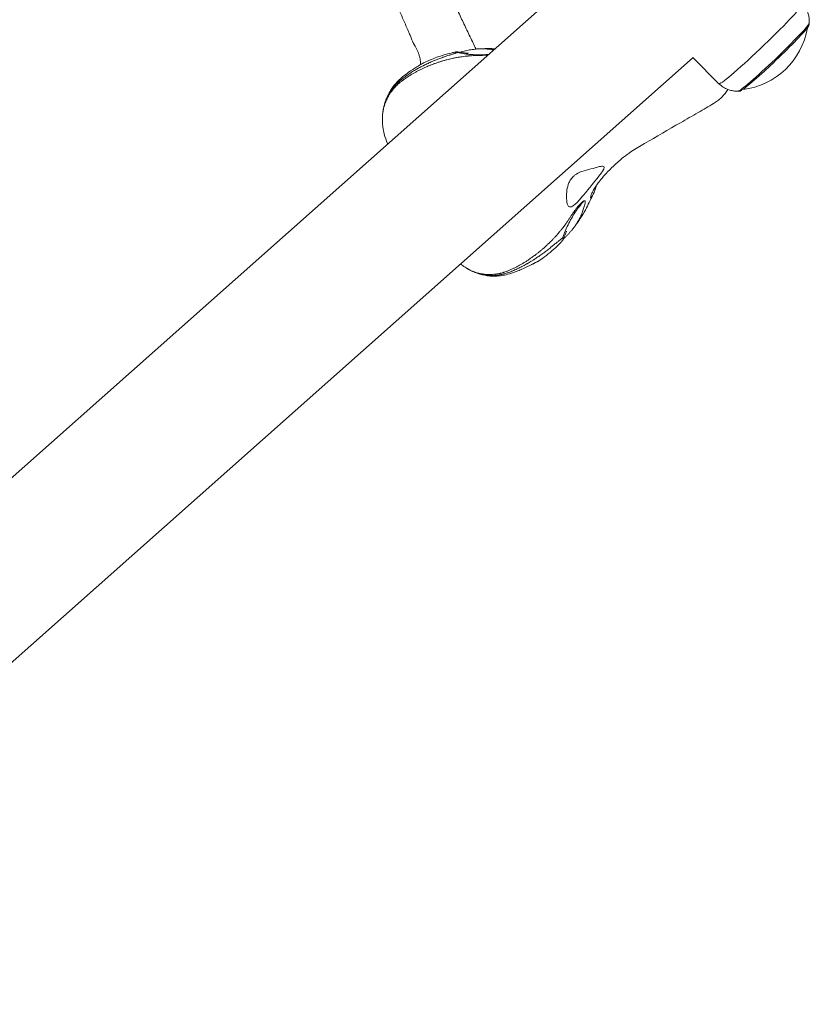
# Model space of a CAD drawing. Units: millimetres. Extents: x -1996 to 7191, y -3514 to 5265.
# Drawn here: x 2862 to 3105, y -169 to 134 of the extents above; entities that cross this region are included whole.
import ezdxf

# ---------------------------------------------------------------- set-up
doc = ezdxf.new("R2010")
doc.units = ezdxf.units.MM
doc.header["$LTSCALE"] = 1000
doc.layers.add('1 EQUIPMENT', color=7, linetype='Continuous', lineweight=18)

# ---------------------------------------------------------------- blocks, each defined once
blk = doc.blocks.new('DGSS 103')
at = {"layer": '1 EQUIPMENT', "color": 0, "linetype": 'Continuous', "lineweight": 13}
for p, q in [((3037.38, 150.48), (2825.2, -37.86)), ((2853.35, -69.57), (3069.16, 122)), ((3077.12, 113.96), (3069.11, 122.05))]:
    blk.add_line(p, q, dxfattribs=at)
at = {"layer": '1 EQUIPMENT', "color": 0, "linetype": 'Continuous', "lineweight": 13, "extrusion": (0, 0, -1)}
for centre, start, end in [((-3081.73, 134.85), 189.3961, 263.1696), ((-3082.07, 134.5), 184.8232, 186.4874), ((-3082.07, 134.5), 266.0783, 267.7425)]:
    blk.add_arc(centre, 22.85, start, end, dxfattribs=at)
at = {"layer": '1 EQUIPMENT', "color": 0, "linetype": 'Continuous', "lineweight": 13}
for centre, major_axis, start_param, end_param in [((3089.96, 126.24), (-12.84, -12.28), 0.061833, 3.140604), ((3093.87, 122.16), (-10.96, -10.48), 0.063947, 3.077645), ((3094.16, 121.85), (-10.6, -10.13), 0.067808, 2.713468), ((3094.16, 121.85), (10.6, 10.13), -0.428125, -0.067808), ((3089.96, 126.24), (-12.84, -12.28), 0.000989, 0.061833)]:
    blk.add_ellipse(centre, major_axis=major_axis, ratio=0.056573, start_param=start_param, end_param=end_param, dxfattribs=at)
for points, knots in [([(2982.66, 127.71), (2982.58, 127.94), (2982.5, 128.17), (2982.28, 128.73), (2982.12, 129.1), (2981.81, 129.82), (2981.66, 130.16), (2981.27, 131.07), (2981.02, 131.64), (2980.03, 133.92), (2979.27, 135.62), (2977.49, 139.57), (2976.46, 141.82), (2974.97, 144.97), (2974.53, 145.9), (2973.83, 147.37), (2973.55, 147.95), (2973.03, 149.04), (2972.79, 149.56), (2971.96, 151.39), (2971.4, 152.69), (2970.23, 155.65), (2969.63, 157.3), (2968.43, 161.02), (2967.86, 163.09), (2967.2, 167.14), (2967.06, 169.1), (2967.34, 172.46), (2967.6, 173.85), (2968.41, 176.32), (2968.92, 177.43), (2970.19, 179.53), (2970.99, 180.54), (2971.89, 181.42)], [0, 0, 0, 0, 0.816017, 0.816017, 2.057557, 2.057557, 3.173045, 3.173045, 5.04163, 5.04163, 10.645682, 10.645682, 18.071527, 18.071527, 21.115292, 21.115292, 23.019189, 23.019189, 24.780163, 24.780163, 29.260514, 29.260514, 34.989434, 34.989434, 42.009011, 42.009011, 48.152286, 48.152286, 52.375172, 52.375172, 55.976064, 55.976064, 59.759534, 59.759534, 59.759534, 59.759534]), ([(2980.19, 178.55), (2980.24, 178.37), (2980.28, 178.18), (2980.33, 177.99), (2980.63, 176.8), (2981, 175.49), (2981.39, 174.16), (2981.79, 172.84), (2982.21, 171.49), (2982.62, 170.24), (2983.07, 168.87), (2983.48, 167.67), (2983.99, 166.27), (2984.41, 165.1), (2984.89, 163.81), (2985.5, 162.25), (2985.96, 161.08), (2986.5, 159.77), (2987.14, 158.23), (2987.64, 157.04), (2988.2, 155.71), (2988.84, 154.22), (2989.41, 152.89), (2989.99, 151.56), (2990.58, 150.22), (2991.16, 148.89), (2991.75, 147.56), (2992.35, 146.23), (2992.95, 144.9), (2993.55, 143.57), (2994.15, 142.25), (2994.76, 140.92), (2995.37, 139.59), (2995.98, 138.28), (2996.6, 136.95), (2997.22, 135.62), (2997.83, 134.33), (2998.46, 132.99), (2999.09, 131.67), (2999.7, 130.38), (3000.34, 129.04), (3000.97, 127.72), (3001.59, 126.45), (3001.89, 125.83), (3002.19, 125.21), (3002.48, 124.61)], [-6.537005, -6.537005, -6.537005, -6.537005, -6.433241, -6.433241, -6.433241, -5.786908, -5.786908, -5.786908, -5.138939, -5.138939, -5.138939, -4.423518, -4.423518, -4.423518, -3.826873, -3.826873, -3.826873, -3.380896, -3.380896, -3.380896, -3.032571, -3.032571, -3.032571, -2.721287, -2.721287, -2.721287, -2.411597, -2.411597, -2.411597, -2.101132, -2.101132, -2.101132, -1.786774, -1.786774, -1.786774, -1.465422, -1.465422, -1.465422, -1.133178, -1.133178, -1.133178, -0.784991, -0.784991, -0.784991, -0.61307, -0.61307, -0.61307, -0.61307]), ([(2980.19, 178.55), (2980.24, 178.37), (2980.28, 178.18), (2980.33, 177.99), (2980.63, 176.8), (2981, 175.49), (2981.39, 174.16), (2981.79, 172.84), (2982.21, 171.49), (2982.62, 170.24), (2983.07, 168.87), (2983.48, 167.67), (2983.99, 166.27), (2984.41, 165.1), (2984.89, 163.81), (2985.5, 162.25), (2985.96, 161.08), (2986.5, 159.77), (2987.14, 158.23), (2987.64, 157.04), (2988.2, 155.71), (2988.84, 154.22), (2989.41, 152.89), (2989.99, 151.56), (2990.58, 150.22), (2991.16, 148.89), (2991.75, 147.56), (2992.35, 146.23), (2992.95, 144.9), (2993.55, 143.57), (2994.15, 142.25), (2994.76, 140.92), (2995.37, 139.59), (2995.98, 138.28), (2996.6, 136.95), (2997.22, 135.62), (2997.83, 134.33), (2998.46, 132.99), (2999.09, 131.67), (2999.7, 130.38), (3000.34, 129.04), (3000.97, 127.72), (3001.59, 126.45), (3001.89, 125.83), (3002.19, 125.21), (3002.48, 124.61)], [-6.537005, -6.537005, -6.537005, -6.537005, -6.433241, -6.433241, -6.433241, -5.786908, -5.786908, -5.786908, -5.138939, -5.138939, -5.138939, -4.423518, -4.423518, -4.423518, -3.826873, -3.826873, -3.826873, -3.380896, -3.380896, -3.380896, -3.032571, -3.032571, -3.032571, -2.721287, -2.721287, -2.721287, -2.411597, -2.411597, -2.411597, -2.101132, -2.101132, -2.101132, -1.786774, -1.786774, -1.786774, -1.465422, -1.465422, -1.465422, -1.133178, -1.133178, -1.133178, -0.784991, -0.784991, -0.784991, -0.61307, -0.61307, -0.61307, -0.61307]), ([(3104.84, 132.58), (3104.86, 132.83), (3104.87, 133.12), (3104.86, 133.75), (3104.83, 134.11), (3104.7, 134.88), (3104.6, 135.31), (3104.29, 136.21), (3104.09, 136.69), (3103.54, 137.63), (3103.2, 138.1), (3102.8, 138.52)], [1.50684883, 1.50684883, 1.50684883, 1.50684883, 1.51944052, 1.51944052, 1.5320322, 1.5320322, 1.54462389, 1.54462389, 1.55721557, 1.55721557, 1.56980726, 1.56980726, 1.56980726, 1.56980726]), ([(2982.66, 127.71), (2982.73, 127.52), (2982.82, 127.3), (2982.93, 127.06), (2982.93, 127.06), (2982.93, 127.05)], [5.01865493, 5.01865493, 5.01865493, 5.01865493, 5.06773264, 5.06773264, 5.06889837, 5.06889837, 5.06889837, 5.06889837]), ([(2982.93, 127.05), (2983.24, 126.38), (2983.68, 125.65), (2984.35, 124.35), (2984.62, 123.81), (2984.95, 122.93), (2985.04, 122.64), (2985.19, 122.1), (2985.24, 121.86), (2985.33, 121.35), (2985.36, 121.08), (2985.4, 120.47), (2985.4, 120.12), (2985.39, 119.79)], [1.9147045, 1.9147045, 1.9147045, 1.9147045, 2.0551607, 2.0551607, 2.1467574, 2.1467574, 2.1913545, 2.1913545, 2.226642, 2.226642, 2.2657176, 2.2657176, 2.3167924, 2.3167924, 2.3167924, 2.3167924]), ([(2997.53, 123.61), (2997.81, 123.69), (2998.37, 123.85), (2999.21, 124.06), (3000.04, 124.25), (3000.86, 124.4), (3001.68, 124.52), (3002.48, 124.61), (3003.27, 124.67), (3004.05, 124.69), (3004.81, 124.69), (3005.55, 124.65), (3006.27, 124.57), (3006.96, 124.47), (3007.49, 124.37), (3007.79, 124.31), (3007.87, 124.29)], [32.496774, 32.496774, 32.496774, 32.496774, 33.347183, 34.202239, 35.057295, 35.912351, 36.767407, 37.622463, 38.477519, 39.332575, 40.187631, 41.042687, 41.897743, 42.752799, 43.607855, 43.981248, 43.981248, 43.981248, 43.981248]), ([(3003.03, 124.65), (3003.97, 124.71), (3004.96, 124.74), (3006.28, 124.74), (3006.68, 124.74), (3007.04, 124.73), (3007.12, 124.73), (3007.29, 124.72), (3007.38, 124.72), (3007.66, 124.71), (3007.84, 124.7), (3008.12, 124.69), (3008.21, 124.68), (3008.31, 124.68)], [0, 0, 0, 0, 3.074401, 3.074401, 4.514942, 4.514942, 4.819709, 4.819709, 5.128362, 5.128362, 5.70533, 5.70533, 5.988119, 5.988119, 5.988119, 5.988119]), ([(3006.17, 122.78), (3006.07, 122.77), (3005.97, 122.76), (3005.87, 122.75), (3005.84, 122.75), (3005.8, 122.75), (3005.77, 122.74), (3005.51, 122.72), (3005.24, 122.7), (3004.97, 122.69), (3004.81, 122.68), (3004.65, 122.67), (3004.48, 122.67), (3004.34, 122.66), (3004.18, 122.66), (3004.03, 122.65), (3003.72, 122.64), (3003.4, 122.64), (3003.08, 122.63), (3003.07, 122.63), (3003.07, 122.63), (3003.06, 122.63), (3002.78, 122.62), (3002.5, 122.62), (3002.22, 122.6), (3002.18, 122.6), (3002.15, 122.6), (3002.11, 122.6), (3001.79, 122.59), (3001.46, 122.57), (3001.13, 122.55), (3000.81, 122.53), (3000.48, 122.5), (3000.15, 122.48), (3000.1, 122.47), (3000.05, 122.47), (2999.99, 122.46), (2999.79, 122.44), (2999.59, 122.42), (2999.39, 122.4), (2999.32, 122.39), (2999.24, 122.38), (2999.17, 122.38), (2998.84, 122.34), (2998.51, 122.3), (2998.18, 122.25), (2998.05, 122.23), (2997.93, 122.21), (2997.8, 122.2), (2997.6, 122.17), (2997.4, 122.13), (2997.19, 122.1), (2996.86, 122.05), (2996.54, 121.99), (2996.21, 121.92), (2996.02, 121.89), (2995.83, 121.85), (2995.64, 121.81), (2995.5, 121.78), (2995.36, 121.75), (2995.23, 121.72), (2994.92, 121.66), (2994.61, 121.59), (2994.31, 121.51), (2994.29, 121.51), (2994.27, 121.51), (2994.26, 121.5), (2994.01, 121.44), (2993.76, 121.38), (2993.51, 121.31), (2993.43, 121.29), (2993.36, 121.27), (2993.28, 121.25), (2992.96, 121.17), (2992.64, 121.08), (2992.32, 120.98), (2992.02, 120.9), (2991.72, 120.8), (2991.42, 120.71), (2991.41, 120.7), (2991.39, 120.7), (2991.37, 120.69), (2991.06, 120.59), (2990.74, 120.49), (2990.43, 120.38), (2990.12, 120.27), (2989.81, 120.16), (2989.5, 120.05), (2989.47, 120.04), (2989.43, 120.02), (2989.39, 120.01), (2989.12, 119.91), (2988.85, 119.8), (2988.58, 119.7), (2988.28, 119.58), (2987.98, 119.45), (2987.68, 119.33), (2987.59, 119.29), (2987.51, 119.26), (2987.43, 119.22), (2987.21, 119.13), (2987, 119.03), (2986.78, 118.94), (2986.49, 118.81), (2986.2, 118.67), (2985.91, 118.53), (2985.78, 118.47), (2985.66, 118.42), (2985.54, 118.36), (2985.37, 118.27), (2985.21, 118.19), (2985.04, 118.11), (2984.76, 117.97), (2984.48, 117.82), (2984.2, 117.67), (2984.04, 117.59), (2983.89, 117.5), (2983.74, 117.42), (2983.62, 117.35), (2983.49, 117.28), (2983.37, 117.21), (2983.1, 117.06), (2982.83, 116.9), (2982.56, 116.74), (2982.39, 116.63), (2982.21, 116.52), (2982.04, 116.42), (2981.95, 116.36), (2981.86, 116.3), (2981.77, 116.24), (2981.51, 116.08), (2981.26, 115.91), (2981.01, 115.74), (2980.93, 115.68), (2980.85, 115.63), (2980.78, 115.58), (2980.6, 115.46), (2980.43, 115.33), (2980.26, 115.21), (2980.03, 115.04), (2979.8, 114.87), (2979.58, 114.7), (2979.57, 114.69), (2979.55, 114.68), (2979.54, 114.67), (2979.3, 114.49), (2979.07, 114.3), (2978.85, 114.11), (2978.72, 114), (2978.59, 113.89), (2978.47, 113.78), (2978.38, 113.69), (2978.29, 113.61), (2978.2, 113.52), (2977.99, 113.32), (2977.78, 113.11), (2977.59, 112.9), (2977.55, 112.86), (2977.51, 112.81), (2977.47, 112.77), (2977.31, 112.6), (2977.16, 112.43), (2977.02, 112.25), (2976.87, 112.07), (2976.72, 111.88), (2976.58, 111.69), (2976.55, 111.65), (2976.52, 111.62), (2976.5, 111.58), (2976.33, 111.35), (2976.17, 111.12), (2976.02, 110.89), (2975.94, 110.77), (2975.87, 110.66), (2975.8, 110.54), (2975.73, 110.42), (2975.66, 110.3), (2975.58, 110.17), (2975.45, 109.93), (2975.32, 109.69), (2975.2, 109.45), (2975.18, 109.41), (2975.16, 109.38), (2975.14, 109.34), (2975.04, 109.13), (2974.95, 108.92), (2974.86, 108.71), (2974.77, 108.5), (2974.68, 108.3), (2974.61, 108.09), (2974.59, 108.05), (2974.57, 108), (2974.56, 107.96), (2974.51, 107.83), (2974.47, 107.7), (2974.42, 107.57), (2974.38, 107.45), (2974.34, 107.32), (2974.31, 107.2), (2974.27, 107.07), (2974.23, 106.93), (2974.19, 106.8), (2974.16, 106.68), (2974.13, 106.56), (2974.1, 106.44), (2974.04, 106.18), (2973.98, 105.93), (2973.94, 105.67), (2973.93, 105.61), (2973.91, 105.54), (2973.9, 105.47), (2973.87, 105.29), (2973.85, 105.1), (2973.82, 104.91), (2973.8, 104.71), (2973.78, 104.51), (2973.76, 104.32)], [4.843732, 4.843732, 4.843732, 4.843732, 5.130336, 5.130336, 5.130336, 5.229336, 5.229336, 5.229336, 5.985392, 5.985392, 5.985392, 6.430764, 6.430764, 6.430764, 6.840448, 6.840448, 6.840448, 7.695504, 7.695504, 7.695504, 7.712354, 7.712354, 7.712354, 8.459461, 8.459461, 8.459461, 8.55056, 8.55056, 8.55056, 9.405609, 9.405609, 9.405609, 10.260672, 10.260672, 10.260672, 10.397332, 10.397332, 10.397332, 10.917466, 10.917466, 10.917466, 11.115727, 11.115727, 11.115727, 11.970783, 11.970783, 11.970783, 12.296005, 12.296005, 12.296005, 12.82584, 12.82584, 12.82584, 13.680896, 13.680896, 13.680896, 14.173737, 14.173737, 14.173737, 14.535952, 14.535952, 14.535952, 15.348742, 15.348742, 15.348742, 15.391008, 15.391008, 15.391008, 16.047461, 16.047461, 16.047461, 16.246064, 16.246064, 16.246064, 17.10112, 17.10112, 17.10112, 17.909974, 17.909974, 17.909974, 17.956176, 17.956176, 17.956176, 18.811232, 18.811232, 18.811232, 19.666288, 19.666288, 19.666288, 19.766771, 19.766771, 19.766771, 20.521344, 20.521344, 20.521344, 21.3764, 21.3764, 21.3764, 21.614306, 21.614306, 21.614306, 22.231456, 22.231456, 22.231456, 23.086512, 23.086512, 23.086512, 23.449291, 23.449291, 23.449291, 23.941568, 23.941568, 23.941568, 24.796623, 24.796623, 24.796623, 25.268269, 25.268269, 25.268269, 25.65168, 25.65168, 25.65168, 26.506735, 26.506735, 26.506735, 27.067692, 27.067692, 27.067692, 27.361789, 27.361789, 27.361789, 28.216847, 28.216847, 28.216847, 28.477826, 28.477826, 28.477826, 29.071903, 29.071903, 29.071903, 29.877638, 29.877638, 29.877638, 29.926959, 29.926959, 29.926959, 30.782015, 30.782015, 30.782015, 31.272192, 31.272192, 31.272192, 31.637071, 31.637071, 31.637071, 32.492127, 32.492127, 32.492127, 32.667077, 32.667077, 32.667077, 33.347183, 33.347183, 33.347183, 34.066417, 34.066417, 34.066417, 34.202239, 34.202239, 34.202239, 35.057295, 35.057295, 35.057295, 35.47307, 35.47307, 35.47307, 35.912351, 35.912351, 35.912351, 36.767407, 36.767407, 36.767407, 36.893474, 36.893474, 36.893474, 37.622463, 37.622463, 37.622463, 38.328855, 38.328855, 38.328855, 38.477519, 38.477519, 38.477519, 38.918301, 38.918301, 38.918301, 39.332575, 39.332575, 39.332575, 39.784774, 39.784774, 39.784774, 40.187631, 40.187631, 40.187631, 41.042687, 41.042687, 41.042687, 41.267896, 41.267896, 41.267896, 41.897743, 41.897743, 41.897743, 42.569328, 42.569328, 42.569328, 42.569328]), ([(2973.99, 106.07), (2974, 106.11), (2974, 106.15), (2974.01, 106.18), (2974.04, 106.37), (2974.08, 106.55), (2974.12, 106.74), (2974.16, 106.9), (2974.2, 107.07), (2974.24, 107.24), (2974.25, 107.26), (2974.25, 107.28), (2974.26, 107.3), (2974.31, 107.48), (2974.36, 107.67), (2974.42, 107.86), (2974.46, 108), (2974.51, 108.13), (2974.56, 108.27), (2974.57, 108.32), (2974.59, 108.37), (2974.61, 108.41), (2974.62, 108.47), (2974.64, 108.52), (2974.66, 108.57), (2974.71, 108.7), (2974.76, 108.84), (2974.82, 108.97), (2974.89, 109.16), (2974.97, 109.34), (2975.06, 109.53), (2975.11, 109.64), (2975.16, 109.75), (2975.21, 109.86), (2975.25, 109.93), (2975.28, 110), (2975.32, 110.08), (2975.41, 110.26), (2975.51, 110.44), (2975.61, 110.62), (2975.7, 110.78), (2975.8, 110.95), (2975.89, 111.11), (2975.9, 111.13), (2975.91, 111.14), (2975.92, 111.16), (2976.03, 111.34), (2976.15, 111.51), (2976.26, 111.69), (2976.38, 111.86), (2976.5, 112.04), (2976.63, 112.21), (2976.65, 112.24), (2976.68, 112.27), (2976.7, 112.31), (2976.8, 112.44), (2976.91, 112.58), (2977.02, 112.72), (2977.15, 112.88), (2977.29, 113.05), (2977.43, 113.21), (2977.5, 113.29), (2977.57, 113.37), (2977.63, 113.44), (2977.71, 113.53), (2977.79, 113.61), (2977.87, 113.7), (2978.02, 113.86), (2978.18, 114.02), (2978.33, 114.17), (2978.45, 114.28), (2978.57, 114.4), (2978.69, 114.51), (2978.73, 114.55), (2978.78, 114.59), (2978.82, 114.63), (2978.99, 114.78), (2979.16, 114.92), (2979.33, 115.06), (2979.5, 115.21), (2979.68, 115.35), (2979.86, 115.49), (2980.04, 115.63), (2980.22, 115.77), (2980.4, 115.9), (2980.59, 116.04), (2980.77, 116.18), (2980.96, 116.31), (2981.02, 116.35), (2981.07, 116.39), (2981.12, 116.42), (2981.26, 116.52), (2981.39, 116.61), (2981.53, 116.71), (2981.72, 116.84), (2981.92, 116.97), (2982.11, 117.1), (2982.23, 117.18), (2982.34, 117.25), (2982.46, 117.33), (2982.54, 117.38), (2982.62, 117.43), (2982.7, 117.48), (2982.9, 117.61), (2983.1, 117.73), (2983.3, 117.86), (2983.51, 117.98), (2983.71, 118.1), (2983.92, 118.22), (2984.03, 118.29), (2984.15, 118.36), (2984.27, 118.42), (2984.36, 118.48), (2984.45, 118.53), (2984.53, 118.58), (2984.74, 118.69), (2984.95, 118.81), (2985.16, 118.92), (2985.17, 118.93), (2985.18, 118.93), (2985.19, 118.94), (2985.39, 119.05), (2985.6, 119.15), (2985.8, 119.26), (2985.93, 119.33), (2986.06, 119.39), (2986.19, 119.46), (2986.27, 119.5), (2986.36, 119.55), (2986.44, 119.59), (2986.65, 119.69), (2986.87, 119.8), (2987.09, 119.9), (2987.3, 120.01), (2987.52, 120.11), (2987.74, 120.21), (2987.9, 120.29), (2988.06, 120.36), (2988.23, 120.44), (2988.28, 120.46), (2988.34, 120.49), (2988.39, 120.51), (2988.61, 120.61), (2988.83, 120.7), (2989.05, 120.8), (2989.27, 120.89), (2989.49, 120.98), (2989.71, 121.08), (2989.73, 121.08), (2989.75, 121.09), (2989.78, 121.1), (2989.97, 121.18), (2990.17, 121.26), (2990.37, 121.34), (2990.59, 121.43), (2990.8, 121.51), (2991.02, 121.6), (2991.24, 121.68), (2991.46, 121.76), (2991.67, 121.84), (2991.89, 121.92), (2992.1, 121.99), (2992.32, 122.07), (2992.42, 122.11), (2992.53, 122.14), (2992.64, 122.18), (2992.65, 122.19), (2992.67, 122.19), (2992.68, 122.19), (2992.77, 122.23), (2992.86, 122.26), (2992.95, 122.29), (2993.15, 122.36), (2993.36, 122.42), (2993.56, 122.49), (2993.76, 122.56), (2993.96, 122.62), (2994.15, 122.68), (2994.33, 122.74), (2994.5, 122.79), (2994.67, 122.84), (2994.68, 122.85), (2994.7, 122.85), (2994.72, 122.86), (2994.86, 122.9), (2995, 122.95), (2995.13, 122.99), (2995.17, 123), (2995.2, 123.01), (2995.24, 123.02), (2995.41, 123.08), (2995.56, 123.13), (2995.71, 123.17), (2995.8, 123.2), (2995.89, 123.23), (2995.97, 123.26), (2996.02, 123.27), (2996.07, 123.29), (2996.12, 123.31), (2996.25, 123.35), (2996.36, 123.39), (2996.46, 123.43), (2996.55, 123.47), (2996.63, 123.5), (2996.7, 123.53)], [-40.353856, -40.353856, -40.353856, -40.353856, -40.187631, -40.187631, -40.187631, -39.332575, -39.332575, -39.332575, -38.567725, -38.567725, -38.567725, -38.477519, -38.477519, -38.477519, -37.622463, -37.622463, -37.622463, -36.982145, -36.982145, -36.982145, -36.767407, -36.767407, -36.767407, -36.534492, -36.534492, -36.534492, -35.912351, -35.912351, -35.912351, -35.057295, -35.057295, -35.057295, -34.537723, -34.537723, -34.537723, -34.202239, -34.202239, -34.202239, -33.347183, -33.347183, -33.347183, -32.567713, -32.567713, -32.567713, -32.492127, -32.492127, -32.492127, -31.637071, -31.637071, -31.637071, -30.782015, -30.782015, -30.782015, -30.615557, -30.615557, -30.615557, -29.926959, -29.926959, -29.926959, -29.071903, -29.071903, -29.071903, -28.674334, -28.674334, -28.674334, -28.216847, -28.216847, -28.216847, -27.361791, -27.361791, -27.361791, -26.737413, -26.737413, -26.737413, -26.506735, -26.506735, -26.506735, -25.65168, -25.65168, -25.65168, -24.796624, -24.796624, -24.796624, -23.941568, -23.941568, -23.941568, -23.086512, -23.086512, -23.086512, -22.843208, -22.843208, -22.843208, -22.231456, -22.231456, -22.231456, -21.376401, -21.376401, -21.376401, -20.86676, -20.86676, -20.86676, -20.521344, -20.521344, -20.521344, -19.666288, -19.666288, -19.666288, -18.811232, -18.811232, -18.811232, -18.322397, -18.322397, -18.322397, -17.956176, -17.956176, -17.956176, -17.10112, -17.10112, -17.10112, -17.059535, -17.059535, -17.059535, -16.246064, -16.246064, -16.246064, -15.719809, -15.719809, -15.719809, -15.391008, -15.391008, -15.391008, -14.535952, -14.535952, -14.535952, -13.680896, -13.680896, -13.680896, -13.042609, -13.042609, -13.042609, -12.82584, -12.82584, -12.82584, -11.970785, -11.970785, -11.970785, -11.115728, -11.115728, -11.115728, -11.027487, -11.027487, -11.027487, -10.260672, -10.260672, -10.260672, -9.405625, -9.405625, -9.405625, -8.550579, -8.550579, -8.550579, -7.695509, -7.695509, -7.695509, -7.255762, -7.255762, -7.255762, -7.204047, -7.204047, -7.204047, -6.840449, -6.840449, -6.840449, -5.985393, -5.985393, -5.985393, -5.130338, -5.130338, -5.130338, -4.349513, -4.349513, -4.349513, -4.27528, -4.27528, -4.27528, -3.603618, -3.603618, -3.603618, -3.420224, -3.420224, -3.420224, -2.565168, -2.565168, -2.565168, -2.042823, -2.042823, -2.042823, -1.710112, -1.710112, -1.710112, -0.855056, -0.855056, -0.855056, 0, 0, 0, 0]), ([(2986.48, 120.38), (2987.97, 121.11), (2989.52, 121.75), (2992.48, 122.76), (2993.91, 123.17), (2995.5, 123.54), (2995.66, 123.58), (2995.82, 123.61)], [0, 0, 0, 0, 4.999885, 4.999885, 9.619951, 9.619951, 10.144109, 10.144109, 10.144109, 10.144109]), ([(2996.7, 123.53), (2996.77, 123.56), (2996.82, 123.59), (2996.85, 123.62), (2996.88, 123.64), (2996.9, 123.66), (2996.9, 123.68), (2996.9, 123.69), (2996.9, 123.69), (2996.9, 123.7), (2996.89, 123.71), (2996.88, 123.71), (2996.87, 123.72), (2996.84, 123.73), (2996.8, 123.74), (2996.75, 123.74), (2996.74, 123.74), (2996.73, 123.74), (2996.71, 123.74), (2996.67, 123.74), (2996.62, 123.74), (2996.56, 123.73), (2996.55, 123.73), (2996.55, 123.73), (2996.54, 123.73), (2996.47, 123.73), (2996.4, 123.72), (2996.31, 123.7), (2996.22, 123.69), (2996.12, 123.67), (2996.01, 123.65), (2995.95, 123.64), (2995.89, 123.63), (2995.82, 123.61)], [-50.448303, -50.448303, -50.448303, -50.448303, -49.593247, -49.593247, -49.593247, -48.738191, -48.738191, -48.738191, -48.403274, -48.403274, -48.403274, -47.883135, -47.883135, -47.883135, -47.028079, -47.028079, -47.028079, -46.844445, -46.844445, -46.844445, -46.173023, -46.173023, -46.173023, -46.095614, -46.095614, -46.095614, -45.317967, -45.317967, -45.317967, -44.462911, -44.462911, -44.462911, -43.978006, -43.978006, -43.978006, -43.978006]), ([(2996.7, 123.53), (2998.14, 123.23), (3001.06, 122.82), (3004.3, 122.8), (3006.07, 122.94), (3006.38, 122.96)], [0, 0, 0, 0, 2.262952, 4.525904, 5.008542, 5.008542, 5.008542, 5.008542]), ([(2996.83, 123.73), (2997.42, 123.62), (2998.02, 123.53), (2998.83, 123.43), (2999.06, 123.4), (2999.47, 123.36), (2999.67, 123.35), (2999.91, 123.33), (2999.98, 123.33), (3000.1, 123.32), (3000.15, 123.32), (3000.19, 123.32), (3000.2, 123.32), (3000.2, 123.32)], [0, 0, 0, 0, 1.808284, 1.808284, 2.504983, 2.504983, 3.149915, 3.149915, 3.448081, 3.448081, 3.811741, 3.811741, 4.021488, 4.021488, 4.021488, 4.021488]), ([(2986.48, 120.38), (2986.41, 120.35), (2986.32, 120.3), (2986.09, 120.18), (2985.93, 120.09), (2985.35, 119.77), (2984.86, 119.48), (2983.55, 118.68), (2982.63, 118.08), (2980.77, 116.75), (2979.81, 116.03), (2978.4, 114.68), (2977.93, 114.19), (2977.17, 113.28), (2976.86, 112.87), (2976.29, 112.04), (2976.03, 111.61), (2975.63, 110.9), (2975.49, 110.63), (2975.36, 110.35)], [0.019509, 0.019509, 0.019509, 0.019509, 0.089167, 0.089167, 0.181808, 0.181808, 0.392802, 0.392802, 0.704655, 0.704655, 0.985956, 0.985956, 1.13801, 1.13801, 1.256598, 1.256598, 1.377557, 1.377557, 1.454763, 1.454763, 1.454763, 1.454763]), ([(3079.87, 112.17), (3079.6, 111.75), (3079.31, 111.35), (3078.3, 110.1), (3077.49, 109.31), (3076.24, 108.36), (3075.85, 108.1), (3074.75, 107.42), (3073.95, 106.98), (3072.32, 106.04), (3071.51, 105.57), (3068.91, 104.06), (3067.1, 103.02), (3061.6, 99.84), (3057.87, 97.67), (3052.92, 94.82), (3051.47, 93.97), (3049.34, 92.52), (3048.55, 91.94), (3046.74, 90.52), (3045.76, 89.66), (3044.9, 88.84)], [12.406899, 12.406899, 12.406899, 12.406899, 13.9423, 13.9423, 17.44215, 17.44215, 19.048049, 19.048049, 21.962926, 21.962926, 24.923162, 24.923162, 31.492794, 31.492794, 45.014117, 45.014117, 50.093897, 50.093897, 53.287973, 53.287973, 57.833706, 57.833706, 57.833706, 57.833706]), ([(3077.12, 113.96), (3077.53, 113.55), (3077.98, 113.19), (3078.89, 112.6), (3079.36, 112.37), (3080.25, 112.02), (3080.67, 111.9), (3081.44, 111.74), (3081.79, 111.7), (3082.43, 111.65), (3082.71, 111.65), (3082.97, 111.66)], [4.71337805, 4.71337805, 4.71337805, 4.71337805, 4.72596973, 4.72596973, 4.73856142, 4.73856142, 4.7511531, 4.7511531, 4.76374479, 4.76374479, 4.77633647, 4.77633647, 4.77633647, 4.77633647]), ([(2973.84, 105.03), (2973.84, 105.07), (2973.85, 105.12), (2973.88, 105.36), (2973.91, 105.55), (2973.96, 105.86), (2973.97, 105.97), (2973.99, 106.07)], [45.294477, 45.294477, 45.294477, 45.294477, 45.436068, 45.436068, 46.033871, 46.033871, 46.364632, 46.364632, 46.364632, 46.364632]), ([(2975.34, 95.41), (2975.32, 95.46), (2975.3, 95.5), (2974.88, 96.49), (2974.55, 97.46), (2974.21, 98.76), (2974.14, 99.08), (2974.04, 99.56), (2974.01, 99.72), (2973.94, 100.06), (2973.91, 100.26), (2973.85, 100.64), (2973.83, 100.82), (2973.78, 101.27), (2973.76, 101.53), (2973.7, 102.46), (2973.7, 103.15), (2973.74, 103.99), (2973.75, 104.15), (2973.76, 104.32)], [9.486616, 9.486616, 9.486616, 9.486616, 9.640365, 9.640365, 12.702518, 12.702518, 13.688258, 13.688258, 14.185361, 14.185361, 14.787206, 14.787206, 15.338342, 15.338342, 16.130121, 16.130121, 18.1712, 18.1712, 18.671137, 18.671137, 18.671137, 18.671137]), ([(3037.73, 87.75), (3036.86, 87.53), (3035.92, 87.31), (3034.45, 86.79), (3033.87, 86.54), (3033.07, 86.05), (3032.82, 85.87), (3032.41, 85.52), (3032.23, 85.35), (3031.89, 84.98), (3031.73, 84.77), (3031.37, 84.22), (3031.18, 83.88), (3030.72, 82.8), (3030.53, 82.03), (3030.3, 80.53), (3030.24, 79.58), (3030.33, 77.93), (3030.46, 77.16), (3030.83, 76.28), (3031.02, 76.17), (3031.43, 76.03), (3031.75, 76.09), (3032.41, 76.46), (3032.72, 76.7), (3033.53, 77.45), (3033.96, 77.94), (3034.25, 78.28), (3034.79, 78.88), (3035.41, 79.6), (3036.61, 81.06), (3037.12, 81.69), (3037.84, 82.58), (3038.05, 82.84), (3038.41, 83.28), (3038.56, 83.46), (3038.84, 83.81), (3038.98, 83.98), (3039.3, 84.37), (3039.48, 84.6), (3040.04, 85.3), (3040.39, 85.74), (3041.06, 86.63), (3041.35, 87.06), (3041.77, 87.78), (3041.88, 88.07), (3041.84, 88.48), (3041.68, 88.59), (3041.06, 88.62), (3040.59, 88.55), (3039.52, 88.24), (3038.82, 88.02), (3037.75, 87.75), (3037.74, 87.75), (3037.73, 87.75)], [1.914705, 1.914705, 1.914705, 1.914705, 2.055161, 2.055161, 2.146757, 2.146757, 2.191354, 2.191354, 2.226642, 2.226642, 2.265718, 2.265718, 2.324554, 2.324554, 2.444768, 2.444768, 2.57055, 2.57055, 2.670786, 2.670786, 2.751204, 2.751204, 2.893386, 2.893386, 3.002069, 3.002069, 3.154194, 3.154194, 3.154194, 3.428145, 3.428145, 3.626627, 3.626627, 3.709113, 3.709113, 3.766862, 3.766862, 3.822352, 3.822352, 3.897852, 3.897852, 4.061183, 4.061183, 4.255705, 4.255705, 4.461101, 4.461101, 4.675015, 4.675015, 4.895201, 4.895201, 5.067733, 5.067733, 5.068898, 5.068898, 5.068898, 5.068898]), ([(3044.9, 88.84), (3044.83, 88.77), (3044.76, 88.7), (3043.96, 87.93), (3043.2, 87.17), (3042.2, 86.09), (3041.93, 85.79), (3041.5, 85.31), (3041.34, 85.12), (3041.04, 84.76), (3040.9, 84.59), (3040.59, 84.2), (3040.42, 83.99), (3039.96, 83.38), (3039.68, 83), (3039.11, 82.16), (3038.84, 81.72), (3038.54, 81.22), (3038.49, 81.13), (3038.44, 81.04)], [10.16477, 10.16477, 10.16477, 10.16477, 10.217891, 10.217891, 10.758374, 10.758374, 10.96284, 10.96284, 11.093552, 11.093552, 11.216903, 11.216903, 11.374608, 11.374608, 11.672334, 11.672334, 12.050508, 12.050508, 12.143191, 12.143191, 12.143191, 12.143191]), ([(3038.44, 81.04), (3038.16, 80.52), (3037.98, 80.14), (3037.72, 79.44), (3037.66, 79.15), (3037.7, 78.95), (3037.77, 78.94), (3038.09, 79.34), (3038.32, 79.65), (3038.78, 80.56), (3039, 81.11), (3039.37, 82.28), (3039.44, 82.52), (3039.52, 82.76)], [4.222019, 4.222019, 4.222019, 4.222019, 4.748553, 4.748553, 5.559869, 5.559869, 6.141585, 6.141585, 6.581708, 6.581708, 6.879009, 6.879009, 6.951073, 6.951073, 6.951073, 6.951073]), ([(3038.61, 80.23), (3038.25, 79.5), (3037.88, 78.77), (3037.16, 77.3), (3036.81, 76.54), (3035.98, 74.88), (3035.47, 74), (3034.79, 72.94), (3034.65, 72.71), (3034.36, 72.28), (3034.21, 72.06), (3033.99, 71.74), (3033.89, 71.59), (3033.52, 71.06), (3033.23, 70.66), (3032.75, 70.02), (3032.56, 69.77), (3032.37, 69.52)], [0, 0, 0, 0, 2.543619, 2.543619, 5.077355, 5.077355, 8.10197, 8.10197, 8.913233, 8.913233, 9.766178, 9.766178, 10.455836, 10.455836, 12.071423, 12.071423, 13.069341, 13.069341, 13.069341, 13.069341]), ([(3035.63, 77.93), (3035.54, 77.89), (3035.43, 77.82), (3035.31, 77.73), (3035.21, 77.66), (3035.11, 77.57), (3034.99, 77.47), (3034.97, 77.45), (3034.94, 77.42), (3034.91, 77.4), (3034.77, 77.27), (3034.62, 77.12), (3034.46, 76.96), (3034.33, 76.82), (3034.2, 76.68), (3034.07, 76.53), (3034.03, 76.49), (3034, 76.45), (3033.96, 76.42), (3033.83, 76.26), (3033.69, 76.1), (3033.55, 75.93), (3033.52, 75.88), (3033.48, 75.84), (3033.45, 75.8), (3033.27, 75.58), (3033.1, 75.36), (3032.92, 75.12), (3032.9, 75.09), (3032.88, 75.07), (3032.86, 75.04), (3032.7, 74.83), (3032.55, 74.61), (3032.39, 74.39), (3032.3, 74.26), (3032.21, 74.13), (3032.12, 74), (3032.04, 73.87), (3031.96, 73.75), (3031.87, 73.62), (3031.7, 73.36), (3031.53, 73.1), (3031.36, 72.83), (3031.35, 72.82), (3031.35, 72.82), (3031.35, 72.81), (3031.2, 72.58), (3031.04, 72.34), (3030.89, 72.11), (3030.87, 72.08), (3030.85, 72.05), (3030.83, 72.02), (3030.65, 71.75), (3030.47, 71.49), (3030.28, 71.22), (3030.1, 70.95), (3029.9, 70.69), (3029.71, 70.42), (3029.68, 70.38), (3029.65, 70.34), (3029.62, 70.29), (3029.5, 70.13), (3029.38, 69.97), (3029.26, 69.81), (3029.21, 69.75), (3029.16, 69.69), (3029.12, 69.63), (3028.91, 69.37), (3028.71, 69.11), (3028.5, 68.85), (3028.42, 68.75), (3028.34, 68.66), (3028.26, 68.56), (3028.13, 68.4), (3028, 68.24), (3027.86, 68.08), (3027.65, 67.83), (3027.43, 67.58), (3027.21, 67.33), (3027.08, 67.19), (3026.95, 67.04), (3026.82, 66.9), (3026.72, 66.8), (3026.63, 66.69), (3026.53, 66.59), (3026.32, 66.36), (3026.1, 66.14), (3025.88, 65.91), (3025.87, 65.9), (3025.86, 65.89), (3025.85, 65.87), (3025.67, 65.69), (3025.48, 65.51), (3025.3, 65.33), (3025.25, 65.27), (3025.19, 65.22), (3025.13, 65.16), (3024.89, 64.93), (3024.65, 64.7), (3024.41, 64.47), (3024.18, 64.26), (3023.95, 64.05), (3023.72, 63.84), (3023.7, 63.83), (3023.69, 63.81), (3023.68, 63.8), (3023.43, 63.58), (3023.18, 63.36), (3022.93, 63.15), (3022.68, 62.93), (3022.43, 62.72), (3022.17, 62.51), (3022.14, 62.49), (3022.11, 62.46), (3022.08, 62.44), (3021.86, 62.26), (3021.63, 62.07), (3021.4, 61.9), (3021.15, 61.69), (3020.89, 61.5), (3020.63, 61.3), (3020.55, 61.25), (3020.48, 61.19), (3020.41, 61.14), (3020.22, 61), (3020.03, 60.86), (3019.84, 60.72), (3019.58, 60.53), (3019.31, 60.35), (3019.05, 60.17), (3018.94, 60.09), (3018.82, 60.01), (3018.71, 59.94), (3018.56, 59.83), (3018.4, 59.73), (3018.25, 59.63), (3017.98, 59.46), (3017.71, 59.29), (3017.45, 59.12), (3017.3, 59.03), (3017.15, 58.93), (3017, 58.84), (3016.88, 58.77), (3016.76, 58.7), (3016.64, 58.63), (3016.37, 58.47), (3016.09, 58.31), (3015.82, 58.16), (3015.64, 58.06), (3015.46, 57.97), (3015.29, 57.87), (3015.19, 57.82), (3015.1, 57.77), (3015, 57.72), (3014.73, 57.58), (3014.46, 57.44), (3014.18, 57.31), (3014.1, 57.27), (3014.01, 57.23), (3013.93, 57.19), (3013.74, 57.1), (3013.55, 57.01), (3013.36, 56.92), (3013.1, 56.8), (3012.84, 56.69), (3012.58, 56.58), (3012.57, 56.57), (3012.55, 56.57), (3012.54, 56.56), (3012.26, 56.45), (3011.99, 56.34), (3011.71, 56.24), (3011.55, 56.18), (3011.4, 56.12), (3011.24, 56.07), (3011.12, 56.03), (3011, 55.99), (3010.88, 55.96), (3010.6, 55.87), (3010.33, 55.8), (3010.05, 55.73), (3009.99, 55.72), (3009.93, 55.71), (3009.88, 55.69), (3009.66, 55.64), (3009.43, 55.6), (3009.21, 55.56), (3008.98, 55.51), (3008.75, 55.48), (3008.51, 55.45), (3008.47, 55.44), (3008.42, 55.43), (3008.38, 55.43), (3008.1, 55.4), (3007.83, 55.37), (3007.55, 55.35), (3007.42, 55.34), (3007.29, 55.34), (3007.15, 55.33), (3007.01, 55.33), (3006.87, 55.32), (3006.73, 55.32), (3006.46, 55.32), (3006.19, 55.32), (3005.92, 55.34), (3005.88, 55.34), (3005.85, 55.34), (3005.81, 55.34), (3005.58, 55.36), (3005.35, 55.37), (3005.13, 55.4), (3004.91, 55.42), (3004.69, 55.45), (3004.48, 55.48), (3004.43, 55.49), (3004.39, 55.5), (3004.34, 55.5), (3004.21, 55.52), (3004.08, 55.55), (3003.95, 55.57), (3003.82, 55.6), (3003.7, 55.62), (3003.58, 55.65), (3003.45, 55.68), (3003.31, 55.71), (3003.18, 55.74), (3003.07, 55.77), (3002.95, 55.8), (3002.83, 55.84), (3002.59, 55.91), (3002.35, 55.98), (3002.11, 56.06), (3002.05, 56.08), (3001.99, 56.11), (3001.92, 56.13), (3001.75, 56.19), (3001.58, 56.26), (3001.41, 56.33), (3001.22, 56.4), (3001.04, 56.48), (3000.86, 56.57), (3000.82, 56.59), (3000.78, 56.61), (3000.74, 56.63)], [0, 0, 0, 0, 0.855056, 0.855056, 0.855056, 1.555847, 1.555847, 1.555847, 1.710112, 1.710112, 1.710112, 2.565168, 2.565168, 2.565168, 3.245963, 3.245963, 3.245963, 3.420224, 3.420224, 3.420224, 4.105247, 4.105247, 4.105247, 4.27528, 4.27528, 4.27528, 5.130336, 5.130336, 5.130336, 5.229336, 5.229336, 5.229336, 5.985392, 5.985392, 5.985392, 6.430764, 6.430764, 6.430764, 6.840448, 6.840448, 6.840448, 7.695504, 7.695504, 7.695504, 7.712354, 7.712354, 7.712354, 8.459461, 8.459461, 8.459461, 8.55056, 8.55056, 8.55056, 9.405609, 9.405609, 9.405609, 10.260672, 10.260672, 10.260672, 10.397332, 10.397332, 10.397332, 10.917466, 10.917466, 10.917466, 11.115727, 11.115727, 11.115727, 11.970783, 11.970783, 11.970783, 12.296005, 12.296005, 12.296005, 12.82584, 12.82584, 12.82584, 13.680896, 13.680896, 13.680896, 14.173737, 14.173737, 14.173737, 14.535952, 14.535952, 14.535952, 15.348742, 15.348742, 15.348742, 15.391008, 15.391008, 15.391008, 16.047461, 16.047461, 16.047461, 16.246064, 16.246064, 16.246064, 17.10112, 17.10112, 17.10112, 17.909974, 17.909974, 17.909974, 17.956176, 17.956176, 17.956176, 18.811232, 18.811232, 18.811232, 19.666288, 19.666288, 19.666288, 19.766771, 19.766771, 19.766771, 20.521344, 20.521344, 20.521344, 21.3764, 21.3764, 21.3764, 21.614306, 21.614306, 21.614306, 22.231456, 22.231456, 22.231456, 23.086512, 23.086512, 23.086512, 23.449291, 23.449291, 23.449291, 23.941568, 23.941568, 23.941568, 24.796623, 24.796623, 24.796623, 25.268269, 25.268269, 25.268269, 25.65168, 25.65168, 25.65168, 26.506735, 26.506735, 26.506735, 27.067692, 27.067692, 27.067692, 27.361789, 27.361789, 27.361789, 28.216847, 28.216847, 28.216847, 28.477826, 28.477826, 28.477826, 29.071903, 29.071903, 29.071903, 29.877638, 29.877638, 29.877638, 29.926959, 29.926959, 29.926959, 30.782015, 30.782015, 30.782015, 31.272192, 31.272192, 31.272192, 31.637071, 31.637071, 31.637071, 32.492127, 32.492127, 32.492127, 32.667077, 32.667077, 32.667077, 33.347183, 33.347183, 33.347183, 34.066417, 34.066417, 34.066417, 34.202239, 34.202239, 34.202239, 35.057295, 35.057295, 35.057295, 35.47307, 35.47307, 35.47307, 35.912351, 35.912351, 35.912351, 36.767407, 36.767407, 36.767407, 36.893474, 36.893474, 36.893474, 37.622463, 37.622463, 37.622463, 38.328855, 38.328855, 38.328855, 38.477519, 38.477519, 38.477519, 38.918301, 38.918301, 38.918301, 39.332575, 39.332575, 39.332575, 39.784774, 39.784774, 39.784774, 40.187631, 40.187631, 40.187631, 41.042687, 41.042687, 41.042687, 41.267896, 41.267896, 41.267896, 41.897743, 41.897743, 41.897743, 42.592622, 42.592622, 42.592622, 42.752799, 42.752799, 42.752799, 42.752799]), ([(3029.29, 66.21), (3029.47, 66.38), (3029.87, 66.75), (3030.46, 67.34), (3031.06, 67.97), (3031.63, 68.61), (3032.17, 69.26), (3032.68, 69.92), (3033.16, 70.59), (3033.6, 71.27), (3034, 71.94), (3034.37, 72.63), (3034.7, 73.31), (3034.99, 73.99), (3035.23, 74.67), (3035.45, 75.32), (3035.64, 75.94), (3035.8, 76.5), (3035.94, 76.99), (3036.02, 77.4), (3036.05, 77.72), (3036.01, 77.93), (3035.87, 78.01), (3035.72, 77.97), (3035.63, 77.93)], [31.780568, 31.780568, 31.780568, 31.780568, 32.492127, 33.347183, 34.202239, 35.057295, 35.912351, 36.767407, 37.622463, 38.477519, 39.332575, 40.187631, 41.042687, 41.897743, 42.752799, 43.607855, 44.462911, 45.317967, 46.173023, 47.028079, 47.883135, 48.738191, 49.593247, 50.448303, 50.448303, 50.448303, 50.448303]), ([(3029.07, 66.52), (3029.14, 66.55), (3029.19, 66.57), (3029.24, 66.58), (3029.28, 66.58), (3029.32, 66.58), (3029.34, 66.56), (3029.35, 66.55), (3029.35, 66.55), (3029.36, 66.54), (3029.37, 66.52), (3029.37, 66.5), (3029.37, 66.48), (3029.37, 66.44), (3029.36, 66.39), (3029.34, 66.34), (3029.34, 66.33), (3029.33, 66.32), (3029.33, 66.3), (3029.31, 66.26), (3029.29, 66.21), (3029.26, 66.15), (3029.25, 66.15), (3029.25, 66.14), (3029.25, 66.13), (3029.21, 66.07), (3029.17, 66), (3029.12, 65.93), (3029.07, 65.84), (3029.01, 65.76), (3028.94, 65.67), (3028.87, 65.58), (3028.79, 65.49), (3028.71, 65.39), (3028.68, 65.35), (3028.64, 65.31), (3028.6, 65.26), (3028.6, 65.26), (3028.59, 65.25), (3028.59, 65.25), (3028.54, 65.19), (3028.5, 65.14), (3028.45, 65.09), (3028.36, 64.99), (3028.26, 64.88), (3028.15, 64.78), (3028.08, 64.71), (3028.02, 64.64), (3027.94, 64.57)], [-50.448303, -50.448303, -50.448303, -50.448303, -49.593247, -49.593247, -49.593247, -48.738191, -48.738191, -48.738191, -48.403274, -48.403274, -48.403274, -47.883135, -47.883135, -47.883135, -47.028079, -47.028079, -47.028079, -46.844445, -46.844445, -46.844445, -46.173023, -46.173023, -46.173023, -46.095614, -46.095614, -46.095614, -45.317967, -45.317967, -45.317967, -44.462911, -44.462911, -44.462911, -43.607855, -43.607855, -43.607855, -43.243107, -43.243107, -43.243107, -43.192485, -43.192485, -43.192485, -42.752799, -42.752799, -42.752799, -41.897743, -41.897743, -41.897743, -41.347516, -41.347516, -41.347516, -41.347516]), ([(3030.32, 68.63), (3030.32, 68.63), (3030.32, 68.62), (3030.3, 68.58), (3030.28, 68.54), (3030.23, 68.44), (3030.2, 68.37), (3030.12, 68.22), (3030.08, 68.12), (3029.96, 67.87), (3029.89, 67.71), (3029.7, 67.26), (3029.58, 66.97), (3029.43, 66.56), (3029.38, 66.44), (3029.34, 66.32)], [25.641538, 25.641538, 25.641538, 25.641538, 25.874391, 25.874391, 26.210686, 26.210686, 26.519679, 26.519679, 26.907848, 26.907848, 27.477855, 27.477855, 28.441807, 28.441807, 28.824372, 28.824372, 28.824372, 28.824372]), ([(3002.07, 56.02), (3002.08, 56.01), (3002.09, 56.01), (3002.11, 56), (3002.18, 55.97), (3002.26, 55.94), (3002.33, 55.91), (3002.43, 55.88), (3002.52, 55.84), (3002.61, 55.81), (3002.78, 55.75), (3002.96, 55.69), (3003.14, 55.64), (3003.29, 55.59), (3003.46, 55.55), (3003.62, 55.5), (3003.64, 55.5), (3003.66, 55.49), (3003.68, 55.49), (3003.86, 55.44), (3004.04, 55.4), (3004.23, 55.36), (3004.37, 55.33), (3004.51, 55.3), (3004.65, 55.28), (3004.7, 55.27), (3004.75, 55.26), (3004.79, 55.25), (3004.85, 55.24), (3004.9, 55.23), (3004.95, 55.22), (3005.09, 55.2), (3005.23, 55.18), (3005.37, 55.16), (3005.57, 55.14), (3005.76, 55.12), (3005.96, 55.1), (3006.08, 55.09), (3006.2, 55.08), (3006.32, 55.07), (3006.4, 55.07), (3006.48, 55.07), (3006.56, 55.06), (3006.76, 55.05), (3006.96, 55.05), (3007.16, 55.05), (3007.35, 55.05), (3007.54, 55.05), (3007.72, 55.05), (3007.74, 55.06), (3007.76, 55.06), (3007.78, 55.06), (3007.98, 55.06), (3008.19, 55.08), (3008.4, 55.09), (3008.61, 55.11), (3008.82, 55.13), (3009.02, 55.15), (3009.07, 55.16), (3009.11, 55.16), (3009.15, 55.17), (3009.32, 55.19), (3009.48, 55.21), (3009.65, 55.24), (3009.86, 55.27), (3010.08, 55.31), (3010.29, 55.35), (3010.39, 55.37), (3010.48, 55.4), (3010.58, 55.42), (3010.69, 55.44), (3010.81, 55.47), (3010.92, 55.5), (3011.13, 55.55), (3011.34, 55.6), (3011.56, 55.66), (3011.71, 55.71), (3011.87, 55.75), (3012.02, 55.8), (3012.08, 55.82), (3012.13, 55.84), (3012.19, 55.86), (3012.4, 55.93), (3012.61, 56), (3012.82, 56.08), (3013.03, 56.16), (3013.24, 56.24), (3013.45, 56.33), (3013.66, 56.41), (3013.87, 56.5), (3014.08, 56.59), (3014.29, 56.68), (3014.5, 56.78), (3014.71, 56.87), (3014.77, 56.9), (3014.83, 56.93), (3014.89, 56.96), (3015.04, 57.02), (3015.19, 57.1), (3015.34, 57.17), (3015.55, 57.27), (3015.76, 57.37), (3015.97, 57.47), (3016.1, 57.53), (3016.22, 57.6), (3016.34, 57.66), (3016.43, 57.7), (3016.51, 57.75), (3016.6, 57.79), (3016.81, 57.9), (3017.02, 58.01), (3017.22, 58.12), (3017.43, 58.23), (3017.64, 58.35), (3017.85, 58.46), (3017.97, 58.53), (3018.08, 58.6), (3018.2, 58.66), (3018.29, 58.72), (3018.38, 58.77), (3018.47, 58.82), (3018.67, 58.94), (3018.88, 59.06), (3019.08, 59.18), (3019.09, 59.19), (3019.1, 59.19), (3019.11, 59.2), (3019.31, 59.32), (3019.5, 59.44), (3019.7, 59.56), (3019.82, 59.64), (3019.95, 59.71), (3020.07, 59.79), (3020.15, 59.84), (3020.23, 59.89), (3020.31, 59.94), (3020.51, 60.07), (3020.71, 60.2), (3020.91, 60.33), (3021.11, 60.47), (3021.31, 60.6), (3021.51, 60.74), (3021.66, 60.84), (3021.81, 60.94), (3021.95, 61.04), (3022, 61.07), (3022.05, 61.11), (3022.1, 61.14), (3022.3, 61.28), (3022.5, 61.42), (3022.69, 61.56), (3022.88, 61.7), (3023.08, 61.84), (3023.27, 61.98), (3023.29, 61.99), (3023.31, 62.01), (3023.33, 62.02), (3023.5, 62.15), (3023.67, 62.27), (3023.83, 62.4), (3024.02, 62.54), (3024.21, 62.69), (3024.39, 62.83), (3024.58, 62.97), (3024.76, 63.11), (3024.94, 63.25), (3025.12, 63.4), (3025.3, 63.54), (3025.47, 63.68), (3025.56, 63.75), (3025.65, 63.82), (3025.74, 63.89), (3025.75, 63.9), (3025.76, 63.91), (3025.77, 63.92), (3025.84, 63.98), (3025.92, 64.04), (3025.99, 64.1), (3026.16, 64.23), (3026.32, 64.37), (3026.49, 64.51), (3026.65, 64.64), (3026.81, 64.77), (3026.96, 64.9), (3027.1, 65.02), (3027.24, 65.13), (3027.37, 65.25), (3027.39, 65.26), (3027.4, 65.27), (3027.41, 65.28), (3027.53, 65.37), (3027.64, 65.46), (3027.75, 65.55), (3027.77, 65.58), (3027.8, 65.6), (3027.83, 65.62), (3027.97, 65.73), (3028.1, 65.84), (3028.22, 65.93), (3028.29, 65.99), (3028.36, 66.05), (3028.43, 66.1), (3028.47, 66.13), (3028.51, 66.16), (3028.56, 66.19), (3028.66, 66.27), (3028.76, 66.33), (3028.84, 66.39), (3028.93, 66.44), (3029.01, 66.49), (3029.07, 66.52)], [-41.11104, -41.11104, -41.11104, -41.11104, -41.042687, -41.042687, -41.042687, -40.654063, -40.654063, -40.654063, -40.187631, -40.187631, -40.187631, -39.332575, -39.332575, -39.332575, -38.567725, -38.567725, -38.567725, -38.477519, -38.477519, -38.477519, -37.622463, -37.622463, -37.622463, -36.982145, -36.982145, -36.982145, -36.767407, -36.767407, -36.767407, -36.534492, -36.534492, -36.534492, -35.912351, -35.912351, -35.912351, -35.057295, -35.057295, -35.057295, -34.537723, -34.537723, -34.537723, -34.202239, -34.202239, -34.202239, -33.347183, -33.347183, -33.347183, -32.567713, -32.567713, -32.567713, -32.492127, -32.492127, -32.492127, -31.637071, -31.637071, -31.637071, -30.782015, -30.782015, -30.782015, -30.615557, -30.615557, -30.615557, -29.926959, -29.926959, -29.926959, -29.071903, -29.071903, -29.071903, -28.674334, -28.674334, -28.674334, -28.216847, -28.216847, -28.216847, -27.361791, -27.361791, -27.361791, -26.737413, -26.737413, -26.737413, -26.506735, -26.506735, -26.506735, -25.65168, -25.65168, -25.65168, -24.796624, -24.796624, -24.796624, -23.941568, -23.941568, -23.941568, -23.086512, -23.086512, -23.086512, -22.843208, -22.843208, -22.843208, -22.231456, -22.231456, -22.231456, -21.376401, -21.376401, -21.376401, -20.86676, -20.86676, -20.86676, -20.521344, -20.521344, -20.521344, -19.666288, -19.666288, -19.666288, -18.811232, -18.811232, -18.811232, -18.322397, -18.322397, -18.322397, -17.956176, -17.956176, -17.956176, -17.10112, -17.10112, -17.10112, -17.059535, -17.059535, -17.059535, -16.246064, -16.246064, -16.246064, -15.719809, -15.719809, -15.719809, -15.391008, -15.391008, -15.391008, -14.535952, -14.535952, -14.535952, -13.680896, -13.680896, -13.680896, -13.042609, -13.042609, -13.042609, -12.82584, -12.82584, -12.82584, -11.970785, -11.970785, -11.970785, -11.115728, -11.115728, -11.115728, -11.027487, -11.027487, -11.027487, -10.260672, -10.260672, -10.260672, -9.405625, -9.405625, -9.405625, -8.550579, -8.550579, -8.550579, -7.695509, -7.695509, -7.695509, -7.255762, -7.255762, -7.255762, -7.204047, -7.204047, -7.204047, -6.840449, -6.840449, -6.840449, -5.985393, -5.985393, -5.985393, -5.130338, -5.130338, -5.130338, -4.349513, -4.349513, -4.349513, -4.27528, -4.27528, -4.27528, -3.603618, -3.603618, -3.603618, -3.420224, -3.420224, -3.420224, -2.565168, -2.565168, -2.565168, -2.042823, -2.042823, -2.042823, -1.710112, -1.710112, -1.710112, -0.855056, -0.855056, -0.855056, 0, 0, 0, 0]), ([(3027.94, 64.57), (3026.57, 63.23), (3025.09, 61.95), (3022.82, 60.26), (3022.13, 59.77), (3021.42, 59.31)], [0, 0, 0, 0, 6.016824, 6.016824, 8.58831, 8.58831, 8.58831, 8.58831]), ([(3000.18, 56.92), (2999.69, 57.19), (2999.21, 57.48), (2998.4, 58.03), (2998.04, 58.28), (2997.71, 58.56), (2997.7, 58.56), (2997.7, 58.56)], [0, 0, 0, 0, 1.679832, 1.679832, 2.96359, 2.96359, 2.981608, 2.981608, 2.981608, 2.981608]), ([(3021.26, 59.26), (3021.18, 59.22), (3021.07, 59.17), (3020.81, 59.03), (3020.65, 58.95), (3020.06, 58.65), (3019.55, 58.39), (3018.16, 57.71), (3017.17, 57.24), (3015.08, 56.34), (3013.97, 55.88), (3012.09, 55.34), (3011.43, 55.19), (3010.27, 54.99), (3009.77, 54.93), (3008.77, 54.84), (3008.27, 54.82), (3007.13, 54.84), (3006.5, 54.88), (3005.66, 55), (3005.44, 55.04), (3005.22, 55.08)], [0.000001, 0.000001, 0.000001, 0.000001, 0.089167, 0.089167, 0.181808, 0.181808, 0.392802, 0.392802, 0.704655, 0.704655, 0.985956, 0.985956, 1.13801, 1.13801, 1.256598, 1.256598, 1.377557, 1.377557, 1.540313, 1.540313, 1.603123, 1.603123, 1.603123, 1.603123]), ([(3019.47, 58.36), (3020.06, 58.61), (3020.53, 58.84), (3021.17, 59.16), (3021.37, 59.27), (3021.46, 59.34), (3021.46, 59.34), (3021.4, 59.32), (3021.34, 59.3), (3021.26, 59.26)], [1.6433523, 1.6433523, 1.6433523, 1.6433523, 1.9021542, 1.9021542, 2.1300801, 2.1300801, 2.2297767, 2.2297767, 2.3255688, 2.3255688, 2.3255688, 2.3255688]), ([(3000.74, 56.63), (3000.73, 56.63), (3000.72, 56.64), (3000.71, 56.64), (3000.53, 56.73), (3000.35, 56.82), (3000.18, 56.92)], [42.7527992, 42.7527992, 42.7527992, 42.7527992, 42.7863796, 42.7863796, 42.7863796, 43.5022504, 43.5022504, 43.5022504, 43.5022504])]:
    blk.add_open_spline(points, degree=3, knots=knots, dxfattribs=at)
for points in [[(2974.12, 106.75), (2974.4, 107.99), (2974.82, 109.2), (2975.36, 110.35)], [(3029.07, 66.52), (3029.54, 67.93), (3030.67, 70.68), (3032.87, 74.51), (3034.66, 76.84), (3035.63, 77.93)], [(3002.07, 56.02), (3001.19, 56.38), (3000.34, 56.78), (2999.6, 57.26)], [(3005.22, 55.08), (3004.17, 55.29), (3003.13, 55.59), (3002.14, 55.99)], [(3014.49, 56.77), (3014.49, 56.77), (3014.49, 56.77), (3014.49, 56.77)]]:
    blk.add_open_spline(points, degree=3, dxfattribs=at)

msp = doc.modelspace()

# ---------------------------------------------------------------- hatches: boundary and pattern name
h = msp.add_hatch()
h.set_pattern_fill('SWAMP', color=140, scale=20)
h.paths.add_polyline_path([(2915.85, -723.92), (2990.85, -723.92), (2990.85, 1276.08), (2915.85, 1276.08)])
h = msp.add_hatch()
h.set_pattern_fill('SWAMP', color=140, scale=20)
h.paths.add_polyline_path([(2915.85, -723.92), (2990.85, -723.92), (2990.85, 1276.08), (2915.85, 1276.08)])
h = msp.add_hatch()
h.set_pattern_fill('SWAMP', color=140, scale=20)
h.paths.add_polyline_path([(2915.85, -723.92), (2990.85, -723.92), (2990.85, 1276.08), (2915.85, 1276.08)])

# ---------------------------------------------------------------- block references
at = {"layer": '1 EQUIPMENT'}
msp.add_blockref('DGSS 103', (0, 0), dxfattribs=at)

doc.saveas('drawing.dxf')
